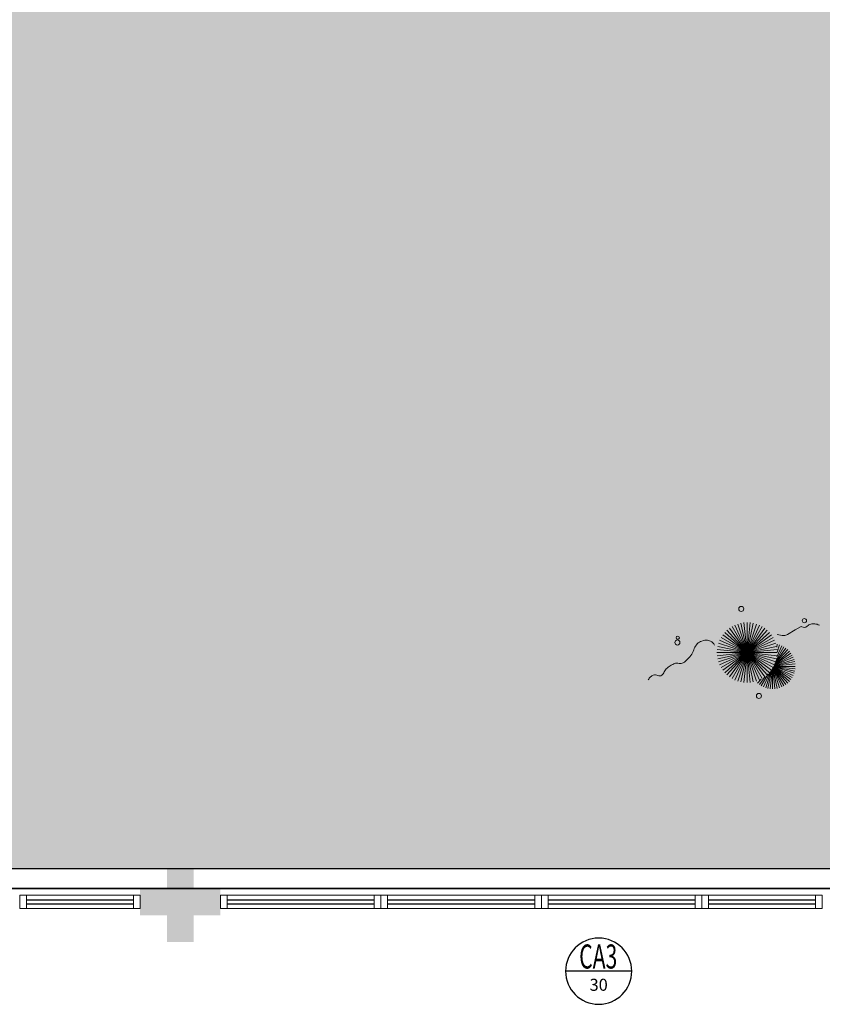
# Model space of a CAD drawing. Units: millimetres. Extents: x 2935 to 4027, y 1219 to 1493.
# Drawn here: x 3108 to 3114, y 1292 to 1299 of the extents above; entities that cross this region are included whole.
import ezdxf
from ezdxf.enums import TextEntityAlignment as Align

# ---------------------------------------------------------------- set-up
doc = ezdxf.new("R2010")
doc.units = ezdxf.units.MM
for name, pattern in [('CONTINU', [0]), ('CONTINUO', [0]), ('HIDDEN', [0.375, 0.25, -0.125]), ('TRACEJADA2', [0.375, 0.25, -0.125])]:
    doc.linetypes.add(name, pattern=pattern)
for name, color, linetype in [('_ARQ_VISTA02', 2, 'Continuous'), ('ARQ-MOB-DIV-DV1', 12, 'Continuous'), ('ARQ-símbolos', 2, 'Continuous'), ('JARDIM', 64, 'CONTINUO'), ('OFC-MALL-ARQ-EX-1PV$0$A_HTC_1', 252, 'Continuous'), ('PERGOLA', 8, 'CONTINU'), ('PROJEÇÃO', 8, 'HIDDEN')]:
    doc.layers.add(name, color=color, linetype=linetype)
doc.layers.add('VERDE', color=82, linetype='Continuous', lineweight=5)
doc.layers.add('ÁRVORE', color=92, linetype='Continuous', lineweight=15)
doc.styles.add('12075', font='romans.shx', dxfattribs={"height": 0.225})
doc.styles.add('6075', font='romans.shx', dxfattribs={"height": 0.1125})
doc.styles.add('8075', font='romans.shx', dxfattribs={"height": 0.15})

# ---------------------------------------------------------------- blocks, each defined once
blk = doc.blocks.new('PERGOLA')
at = {"layer": 'ÁRVORE'}
h = blk.add_hatch(dxfattribs=at)
h.set_pattern_fill('AR-SAND', color=256, scale=0.004, angle=-90)
h.paths.add_polyline_path([(109628.2325, -73524.1579), (109613.4325, -73524.1579), (109613.4325, -73538.9579), (109628.2325, -73538.9579)])
for points in [[(109628.3825, -73524.0079), (109613.2825, -73524.0079), (109613.2825, -73539.1079), (109628.3825, -73539.1079)], [(109628.2325, -73524.1579), (109613.4325, -73524.1579), (109613.4325, -73538.9579), (109628.2325, -73538.9579)]]:
    blk.add_lwpolyline(points, close=True)
at = {"layer": 'PERGOLA'}
blk.add_line((109613.2825, -73524.0079), (109628.3825, -73524.0079), dxfattribs=at)
blk = doc.blocks.new('VEG')
at = {"layer": 'VERDE'}
for p, q in [((-0.349, 0.193), (-0.54, 0.405)), ((-0.348, 0.195), (-0.516, 0.425)), ((-0.347, 0.197), (-0.489, 0.442)), ((-0.346, 0.198), (-0.461, 0.457)), ((-0.345, 0.2), (-0.432, 0.468)), ((-0.344, 0.203), (-0.402, 0.476)), ((-0.342, 0.206), (-0.371, 0.481)), ((-0.339, 0.21), (-0.339, 0.483)), ((-0.336, 0.216), (-0.308, 0.481)), ((-0.331, 0.224), (-0.277, 0.476)), ((-0.322, 0.236), (-0.247, 0.468)), ((-0.307, 0.255), (-0.217, 0.457)), ((-0.281, 0.283), (-0.189, 0.442)), ((-0.241, 0.318), (-0.163, 0.425)), ((-0.185, 0.353), (-0.139, 0.405)), ((0, 0), (-0.042, 0.398)), ((0, 0), (0, 0.4)), ((0, 0), (0.042, 0.398)), ((-0.353, 0.187), (-0.625, 0.275)), ((-0.352, 0.188), (-0.613, 0.305)), ((-0.351, 0.189), (-0.599, 0.333)), ((-0.351, 0.191), (-0.582, 0.359)), ((-0.35, 0.192), (-0.562, 0.383)), ((0, 0), (-0.297, 0.268)), ((0, 0), (-0.268, 0.297)), ((0, 0), (-0.235, 0.324)), ((0, 0), (-0.2, 0.346)), ((0, 0), (-0.163, 0.365)), ((0, 0), (-0.124, 0.38)), ((0, 0), (-0.083, 0.391)), ((0, 0), (0.083, 0.391)), ((0, 0), (0.124, 0.38)), ((0, 0), (0.163, 0.365)), ((0, 0), (0.2, 0.346)), ((0, 0), (0.235, 0.324)), ((0, 0), (0.268, 0.297)), ((0, 0), (0.297, 0.268)), ((-0.355, 0.183), (-0.639, 0.183)), ((-0.354, 0.184), (-0.638, 0.214)), ((-0.356, 0.181), (-0.638, 0.151)), ((-0.353, 0.186), (-0.633, 0.245)), ((-0.357, 0.179), (-0.633, 0.12)), ((-0.358, 0.176), (-0.625, 0.09)), ((-0.36, 0.173), (-0.613, 0.06)), ((-0.361, 0.17), (-0.599, 0.033)), ((-0.364, 0.165), (-0.582, 0.006)), ((-0.367, 0.158), (-0.562, -0.018)), ((-0.371, 0.147), (-0.54, -0.04)), ((0, 0), (-0.365, 0.163)), ((0, 0), (-0.346, 0.2)), ((0, 0), (-0.324, 0.235)), ((0, 0), (0.324, 0.235)), ((0, 0), (0.346, 0.2)), ((0, 0), (0.365, 0.163)), ((-0.378, 0.129), (-0.516, -0.06)), ((-0.387, 0.1), (-0.489, -0.077)), ((-0.396, 0.055), (-0.461, -0.092)), ((0, 0), (-0.4, 0)), ((0, 0), (-0.398, 0.042)), ((0, 0), (-0.398, -0.042)), ((0, 0), (-0.391, 0.083)), ((0, 0), (-0.391, -0.083)), ((0, 0), (-0.38, 0.124)), ((0, 0), (-0.38, -0.124)), ((0, 0), (-0.365, -0.163)), ((0, 0), (-0.346, -0.2)), ((0, 0), (-0.324, -0.235)), ((0, 0), (-0.297, -0.268)), ((0, 0), (-0.268, -0.297)), ((0, 0), (-0.235, -0.324)), ((0, 0), (-0.2, -0.346)), ((0, 0), (-0.163, -0.365)), ((0, 0), (-0.124, -0.38)), ((0, 0), (-0.083, -0.391)), ((0, 0), (-0.042, -0.398)), ((0, 0), (0.38, 0.124)), ((0, 0), (0.391, 0.083)), ((0, 0), (0.398, 0.042)), ((0, 0), (0, -0.4)), ((0, 0), (0.042, -0.398)), ((0, 0), (0.083, -0.391)), ((0, 0), (0.124, -0.38)), ((0, 0), (0.163, -0.365)), ((0, 0), (0.2, -0.346)), ((0, 0), (0.235, -0.324)), ((0, 0), (0.268, -0.297)), ((0, 0), (0.297, -0.268)), ((0, 0), (0.324, -0.235)), ((0, 0), (0.346, -0.2)), ((0, 0), (0.365, -0.163)), ((0, 0), (0.38, -0.124)), ((0, 0), (0.391, -0.083)), ((0, 0), (0.398, -0.042)), ((0, 0), (0.4, 0)), ((-0.4, -0.005), (-0.432, -0.103)), ((-0.394, -0.074), (-0.402, -0.111))]:
    blk.add_line(p, q, dxfattribs=at)
for points in [[(0.433, -0.1, 0.114957), (0.486, -0.152, 0.150048), (0.542, -0.165, 0.098072), (0.619, -0.146, 0.114783), (0.673, -0.103, 0.087794), (0.71, -0.035, -0.08299), (0.748, 0.037, -0.038464), (0.813, 0.111, -0.081037), (0.851, 0.137, -0.16839), (0.904, 0.143, 0.147538), (0.964, 0.147, 0.042387), (1.01, 0.169, 0.033514), (1.063, 0.206, 0.140942), (1.101, 0.257, -0.16076), (1.135, 0.302, -0.271218), (1.186, 0.305, 0.214533), (1.248, 0.302, 0.09377), (1.285, 0.324, 0.082811), (1.314, 0.363)], [(-0.399, -0.241, 0.073015), (-0.49, -0.228, 0.135968), (-0.539, -0.242), (-0.641, -0.304), (-0.708, -0.344, -0.291556), (-0.729, -0.343, 0.171709), (-0.762, -0.335, 0.170253), (-0.799, -0.351, -0.121136), (-0.847, -0.379, -0.102926), (-0.9, -0.383, -0.083885), (-0.961, -0.364)]]:
    blk.add_lwpolyline(points, format="xyb", dxfattribs=at)
for centre, radius in [((-0.158, 0.576), 0.0338), ((0.926, -0.134), 0.0339), ((0.922, -0.198), 0.0216), ((-0.762, -0.424), 0.0278), ((0.078, -0.581), 0.0338)]:
    blk.add_circle(centre, radius, dxfattribs=at)
blk = doc.blocks.new('JARDIMADM')
at = {"layer": 'JARDIM', "linetype": 'CONTINUO', "xscale": 0.5624360270260226, "yscale": 0.5624360270260226, "zscale": 0.5624360270260226}
blk.add_blockref('VEG', (-2537059.5419, 1743334.1763), dxfattribs=at)
blk = doc.blocks.new('esquadria 1.50')
at = {"layer": '_ARQ_VISTA02', "lineweight": 5}
for p, q in [((0, 0.1), (0.05, 0.1)), ((0, 0), (0, 0.1)), ((0.05, 0.1), (1.15, 0.1)), ((0.05, 0.1), (0.05, 0)), ((1.15, 0.1), (1.15, 0)), ((1.15, 0.1), (1.2, 0.1)), ((1.2, 0), (1.2, 0.1)), ((0.05, 0), (0, 0)), ((0.05, 0), (1.15, 0)), ((1.15, 0), (1.2, 0))]:
    blk.add_line(p, q, dxfattribs=at)
at = {"layer": 'OFC-MALL-ARQ-EX-1PV$0$A_HTC_1'}
for p, q in [((0.05, 0.0637), (1.15, 0.0637)), ((0.05, 0.0337), (1.15, 0.0337))]:
    blk.add_line(p, q, dxfattribs=at)
blk = doc.blocks.new('Ind esquadria 8075')
at = {"ltscale": 0.5}
blk.add_line((-0.3094, 0), (0.3094, 0), dxfattribs=at)
blk.add_circle((0, 0), 0.3094, dxfattribs=at)
at = {"color": 3, "style": '12075', "width": 0.431336}
blk.add_attdef('ESQD', text='', height=0.225, dxfattribs=at).set_placement((-0.1739, 0.0252), (0.182, 0.0252), align=Align.FIT)
at = {"color": 2, "style": '8075'}
blk.add_attdef('S/N', text='', height=0.15, dxfattribs=at).set_placement((0, -0.1268), align=Align.MIDDLE_CENTER)

msp = doc.modelspace()

# ---------------------------------------------------------------- hatches: boundary and pattern name
at = {"layer": 'PROJEÇÃO'}
h = msp.add_hatch(color=252, dxfattribs=at)
h.paths.add_polyline_path([(3109.3973, 1292.6689), (3109.1973, 1292.6689), (3109.1973, 1292.4689), (3108.9973, 1292.4689), (3108.9973, 1292.6689), (3108.7973, 1292.6689), (3108.7973, 1292.8689), (3108.9973, 1292.8689), (3108.9973, 1293.0689), (3109.1973, 1293.0689), (3109.1973, 1292.8689), (3109.3973, 1292.8689)], flags=0)
h.paths.add_polyline_path([(3109.3973, 1292.6689), (3109.1973, 1292.6689), (3109.1973, 1292.4689), (3108.9973, 1292.4689), (3108.9973, 1292.6689), (3108.7973, 1292.6689), (3108.7973, 1292.8689), (3108.9973, 1292.8689), (3108.9973, 1293.0689), (3109.1973, 1293.0689), (3109.1973, 1292.8689), (3109.3973, 1292.8689)], flags=17)
h.paths.add_polyline_path([(3109.3973, 1292.6689), (3109.1973, 1292.6689), (3109.1973, 1292.4689), (3108.9973, 1292.4689), (3108.9973, 1292.6689), (3108.7973, 1292.6689), (3108.7973, 1292.8689), (3108.9973, 1292.8689), (3108.9973, 1293.0689), (3109.1973, 1293.0689), (3109.1973, 1292.8689), (3109.3973, 1292.8689)], flags=16)
h = msp.add_hatch(color=252, dxfattribs=at)
h.paths.add_polyline_path([(3109.3973, 1292.6689), (3109.1973, 1292.6689), (3109.1973, 1292.4689), (3108.9973, 1292.4689), (3108.9973, 1292.6689), (3108.7973, 1292.6689), (3108.7973, 1292.8689), (3108.9973, 1292.8689), (3108.9973, 1293.0689), (3109.1973, 1293.0689), (3109.1973, 1292.8689), (3109.3973, 1292.8689)], flags=0)
h.paths.add_polyline_path([(3109.3973, 1292.6689), (3109.1973, 1292.6689), (3109.1973, 1292.4689), (3108.9973, 1292.4689), (3108.9973, 1292.6689), (3108.7973, 1292.6689), (3108.7973, 1292.8689), (3108.9973, 1292.8689), (3108.9973, 1293.0689), (3109.1973, 1293.0689), (3109.1973, 1292.8689), (3109.3973, 1292.8689)], flags=17)
h.paths.add_polyline_path([(3109.3973, 1292.6689), (3109.1973, 1292.6689), (3109.1973, 1292.4689), (3108.9973, 1292.4689), (3108.9973, 1292.6689), (3108.7973, 1292.6689), (3108.7973, 1292.8689), (3108.9973, 1292.8689), (3108.9973, 1293.0689), (3109.1973, 1293.0689), (3109.1973, 1292.8689), (3109.3973, 1292.8689)], flags=16)
h = msp.add_hatch(color=252, dxfattribs=at)
h.paths.add_polyline_path([(3109.3973, 1292.6689), (3109.1973, 1292.6689), (3109.1973, 1292.4689), (3108.9973, 1292.4689), (3108.9973, 1292.6689), (3108.7973, 1292.6689), (3108.7973, 1292.8689), (3108.9973, 1292.8689), (3108.9973, 1293.0689), (3109.1973, 1293.0689), (3109.1973, 1292.8689), (3109.3973, 1292.8689)])
h.paths.add_polyline_path([(3109.3973, 1292.6689), (3109.1973, 1292.6689), (3109.1973, 1292.4689), (3108.9973, 1292.4689), (3108.9973, 1292.6689), (3108.7973, 1292.6689), (3108.7973, 1292.8689), (3108.9973, 1292.8689), (3108.9973, 1293.0689), (3109.1973, 1293.0689), (3109.1973, 1292.8689), (3109.3973, 1292.8689)], flags=0)
h.paths.add_polyline_path([(3109.3973, 1292.6689), (3109.1973, 1292.6689), (3109.1973, 1292.4689), (3108.9973, 1292.4689), (3108.9973, 1292.6689), (3108.7973, 1292.6689), (3108.7973, 1292.8689), (3108.9973, 1292.8689), (3108.9973, 1293.0689), (3109.1973, 1293.0689), (3109.1973, 1292.8689), (3109.3973, 1292.8689)], flags=16)

# ---------------------------------------------------------------- linework, layer by layer
at = {"layer": '_ARQ_VISTA02', "lineweight": 5}
for p, q in [((3107.8973, 1292.7188), (3107.8973, 1292.8188, 0)), ((3107.9473, 1292.8188, 0), (3107.8973, 1292.8188, 0)), ((3107.8973, 1292.7188), (3107.8973, 1292.8188)), ((3107.9973, 1292.8188), (3107.8973, 1292.8188)), ((3108.7473, 1292.8188), (3107.9473, 1292.8188)), ((3107.9473, 1292.8188), (3107.9473, 1292.7188)), ((3108.7973, 1292.8188), (3108.7473, 1292.8188)), ((3108.7473, 1292.8188), (3108.7473, 1292.7188)), ((3108.7973, 1292.7188), (3108.7973, 1292.8188)), ((3112.9973, 1292.7188), (3112.9973, 1292.8188, 0)), ((3113.0473, 1292.8188, 0), (3112.9973, 1292.8188, 0)), ((3112.9973, 1292.7188), (3112.9973, 1292.8188)), ((3113.0973, 1292.8188), (3112.9973, 1292.8188)), ((3113.8473, 1292.8188), (3113.0473, 1292.8188)), ((3113.0473, 1292.8188), (3113.0473, 1292.7188)), ((3113.8973, 1292.8188), (3113.8473, 1292.8188)), ((3113.8473, 1292.8188), (3113.8473, 1292.7188)), ((3113.8973, 1292.7188), (3113.8973, 1292.8188)), ((3107.9473, 1292.7188), (3107.8973, 1292.7188)), ((3108.7473, 1292.7188), (3107.9473, 1292.7188)), ((3108.7473, 1292.7188), (3108.7973, 1292.7188)), ((3113.0473, 1292.7188), (3112.9973, 1292.7188)), ((3113.8473, 1292.7188), (3113.0473, 1292.7188)), ((3113.8473, 1292.7188), (3113.8973, 1292.7188))]:
    msp.add_line(p, q, dxfattribs=at)
at = {"layer": 'OFC-MALL-ARQ-EX-1PV$0$A_HTC_1'}
for p, q in [((3108.7473, 1292.7825), (3107.9473, 1292.7825)), ((3108.7473, 1292.7525), (3107.9473, 1292.7525)), ((3113.8473, 1292.7825), (3113.0473, 1292.7825)), ((3113.8473, 1292.7525), (3113.0473, 1292.7525))]:
    msp.add_line(p, q, dxfattribs=at)

# ---------------------------------------------------------------- block references
at = {"layer": 'ARQ-MOB-DIV-DV1', "xscale": -1}
for p in [(3110.5973, 1292.7188), (3111.7973, 1292.7188), (3112.9973, 1292.7188)]:
    msp.add_blockref('esquadria 1.50', p, dxfattribs=at)
at = {"layer": 'ARQ-símbolos'}
ref = msp.add_blockref('Ind esquadria 8075', (3112.2256, 1292.2505), dxfattribs=dict(at, xscale=-0.8, yscale=0.8, zscale=0.8))
ref.add_attrib('ESQD', 'CA3', dxfattribs={"layer": '0', "color": 3, "height": 0.18, "style": '12075', "width": 0.593088}).set_placement((3112.08, 1292.2706), (3112.3647, 1292.2706), align=Align.FIT)
ref.add_attrib('S/N', '30', dxfattribs={"layer": '0', "color": 1, "height": 0.09, "style": '6075'}).set_placement((3112.2256, 1292.149), align=Align.MIDDLE_CENTER)
at = {"layer": 'JARDIM', "linetype": 'CONTINUO', "rotation": 180}
msp.add_blockref('JARDIMADM', (-2533946.2068, 1744628.8105), dxfattribs=at)
at = {"layer": 'PERGOLA', "linetype": 'TRACEJADA2', "zscale": 25.4, "rotation": 180}
msp.add_blockref('PERGOLA', (112732.4798, -72231.1391), dxfattribs=at)

doc.saveas('drawing.dxf')
